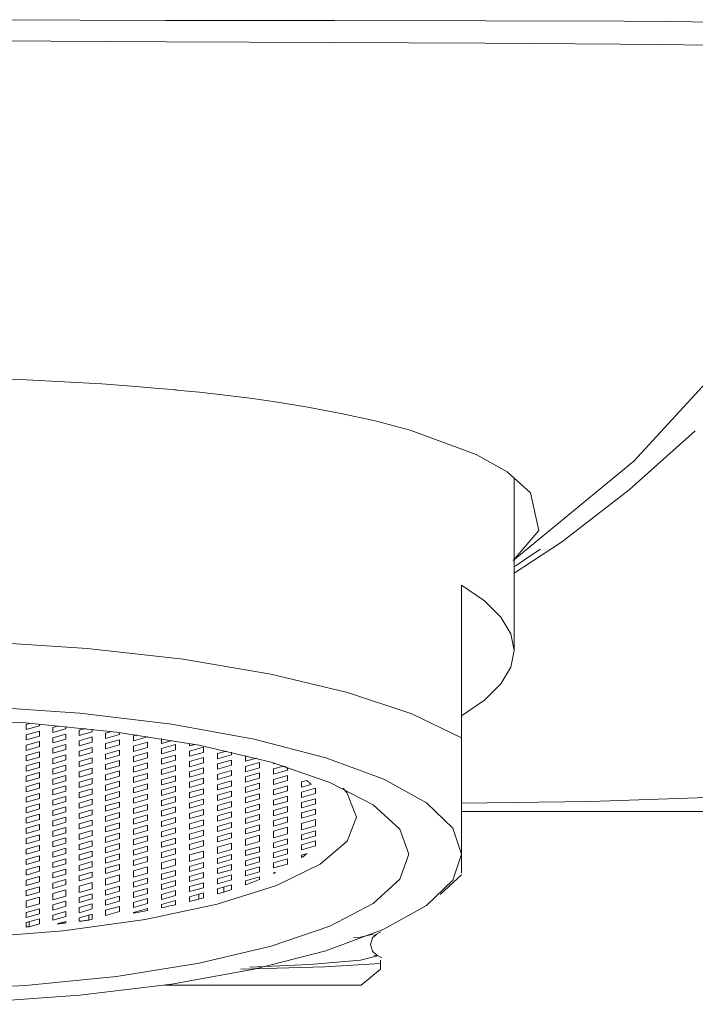
# Model space of a CAD drawing. Units: inches. Extents: x 29 to 180, y -206 to -92.
# Drawn here: x 66 to 70, y -124 to -119 of the extents above; entities that cross this region are included whole.
import ezdxf

# ---------------------------------------------------------------- set-up
doc = ezdxf.new("R2010")
doc.units = ezdxf.units.IN
doc.header["$MEASUREMENT"] = 0
doc.layers.add('Capa 1', color=7, linetype='Continuous')

msp = doc.modelspace()

# ---------------------------------------------------------------- linework, layer by layer
at = {"layer": 'Capa 1', "color": 178, "lineweight": 9, "true_color": 0x000001}
for points in [[(65.7672, -119.0201), (65.7672, -119.0201), (66.2994, -119.0211), (67.1149, -119.0232), (67.9149, -119.024), (68.6324, -119.0247), (69.288, -119.0273), (69.4932, -119.0289), (70.0702, -119.0363), (70.4961, -119.0448), (70.6935, -119.05), (70.7669, -119.055)], [(70.7396, -119.1688), (70.6678, -119.1626), (70.4701, -119.1569), (70.0557, -119.1475), (69.4729, -119.1382), (69.2691, -119.136), (68.627, -119.1313), (67.9043, -119.1282), (67.1197, -119.1247), (66.2968, -119.1209), (65.7672, -119.1194)], [(70.7397, -119.1688), (70.3202, -119.9025), (69.8574, -120.5449), (69.3332, -121.1133), (68.7627, -121.5841)], [(65.7672, -120.7139), (66.4552, -120.7278), (66.8128, -120.7472), (66.9921, -120.7605), (67.0815, -120.7682), (67.1261, -120.7721), (67.1483, -120.7743), (67.1594, -120.7753), (67.165, -120.7758), (67.1678, -120.7761), (67.1692, -120.7763), (67.1699, -120.7764), (67.1703, -120.7764), (67.1704, -120.7764), (67.1705, -120.7764), (67.1834, -120.7776), (67.2753, -120.7867), (67.5157, -120.8153), (67.6447, -120.8337), (67.7889, -120.8571), (67.9448, -120.8866), (68.1082, -120.9228), (68.274, -120.9666), (68.5868, -121.0812), (68.7333, -121.1633), (68.8442, -121.2631), (68.883, -121.4413), (68.7627, -121.5841)], [(68.7673, -121.6444), (68.9915, -121.4975), (69.3114, -121.2497), (69.6251, -120.9691)], [(68.7673, -122.0109), (68.7673, -121.1939)], [(68.8916, -121.5302), (68.8861, -121.5334), (68.827, -121.5734), (68.7742, -121.609), (68.7673, -121.6135)], [(68.5173, -121.7007), (68.5173, -122.4251)], [(68.5173, -122.3213), (68.6257, -122.2465), (68.7041, -122.1694), (68.7514, -122.0907), (68.7673, -122.0109), (68.7514, -121.9313), (68.7041, -121.8524), (68.6257, -121.7753), (68.5173, -121.7007)], [(63.0172, -122.4251), (63.2526, -122.3119), (63.5569, -122.2104), (63.9216, -122.1232), (64.3368, -122.0529), (64.7914, -122.0011), (65.2725, -121.9695), (65.7673, -121.9589), (66.262, -121.9695), (66.7431, -122.0011), (67.1977, -122.0529), (67.6129, -122.1232), (67.9776, -122.2104), (68.2819, -122.3119), (68.5173, -122.4251)], [(68.5173, -122.9769), (68.4755, -122.8534), (68.3514, -122.7335), (68.1488, -122.6211), (67.8739, -122.5193), (67.5349, -122.4316), (67.1422, -122.3604), (66.7078, -122.3081), (66.2448, -122.2759), (65.7673, -122.2651), (65.2897, -122.2759), (64.8267, -122.3081), (64.3923, -122.3604), (63.9996, -122.4316), (63.6606, -122.5193), (63.3857, -122.6211), (63.1831, -122.7335), (63.059, -122.8534), (63.0172, -122.9769)], [(65.9979, -122.3325), (66.4514, -122.3545), (66.8816, -122.3976), (67.2739, -122.4606), (67.6148, -122.541), (67.8928, -122.6363), (68.0984, -122.7432), (68.2246, -122.858), (68.2672, -122.9769)], [(66.4735, -122.3562), (66.4547, -122.3615)], [(66.4547, -122.3861), (66.4547, -122.3615)], [(66.5173, -122.3596), (66.5173, -122.3685)], [(66.4547, -122.3861), (66.5173, -122.3685)], [(66.5173, -122.3931), (66.4547, -122.4107)], [(66.5173, -122.3931), (66.5173, -122.4177)], [(66.6079, -122.3676), (66.5797, -122.3754)], [(66.5797, -122.4001), (66.5797, -122.3754)], [(66.5797, -122.4001), (66.6423, -122.3824)], [(66.6423, -122.4071), (66.5797, -122.4247)], [(66.6423, -122.3708), (66.6423, -122.3824)], [(66.6423, -122.4071), (66.6423, -122.4318)], [(66.7366, -122.3804), (66.7047, -122.3894)], [(66.7047, -122.414), (66.7047, -122.3894)], [(66.7047, -122.414), (66.7673, -122.3964)], [(66.7673, -122.3839), (66.7673, -122.3964)], [(66.86, -122.395), (66.8297, -122.4034)], [(66.8297, -122.428), (66.8297, -122.4034)], [(66.8297, -122.428), (66.8962, -122.4094)], [(66.8962, -122.3996), (66.8962, -122.4094)], [(66.4547, -122.4353), (66.4547, -122.4107)], [(66.4547, -122.4353), (66.5173, -122.4177)], [(66.5173, -122.4423), (66.4547, -122.4599)], [(66.5173, -122.4423), (66.5173, -122.4669)], [(66.5797, -122.4493), (66.5797, -122.4247)], [(66.5797, -122.4493), (66.6423, -122.4318)], [(66.6423, -122.4563), (66.5797, -122.474)], [(66.6423, -122.4563), (66.6423, -122.481)], [(66.7673, -122.4212), (66.7047, -122.4388)], [(66.7047, -122.4634), (66.7047, -122.4388)], [(66.7047, -122.4634), (66.7673, -122.4456)], [(66.7673, -122.4212), (66.7673, -122.4456)], [(66.8962, -122.434), (66.8297, -122.4528)], [(66.8297, -122.4774), (66.8297, -122.4528)], [(66.8962, -122.434), (66.8962, -122.4586)], [(66.9783, -122.4108), (66.9626, -122.4152)], [(66.9626, -122.4399), (66.9626, -122.4152)], [(66.9626, -122.4399), (67.029, -122.4212)], [(67.029, -122.4458), (66.9626, -122.4646)], [(67.029, -122.4183), (67.029, -122.4212)], [(67.029, -122.4458), (67.029, -122.4704)], [(67.0954, -122.4517), (67.0954, -122.4287)], [(67.0954, -122.4517), (67.1466, -122.4372)], [(67.2282, -122.4635), (67.2282, -122.4519)], [(67.2282, -122.4635), (67.2529, -122.4565)], [(68.5173, -122.9769), (68.5173, -122.849), (68.5173, -122.6693), (68.5173, -122.5525), (68.5173, -122.4251)], [(66.4547, -122.4847), (66.4547, -122.4599)], [(66.4547, -122.4847), (66.5173, -122.4669)], [(66.5173, -122.4915), (66.4547, -122.5093)], [(66.5173, -122.4915), (66.5173, -122.5163)], [(66.5797, -122.4985), (66.5797, -122.474)], [(66.5797, -122.4985), (66.6423, -122.481)], [(66.7673, -122.4704), (66.7047, -122.488)], [(66.7047, -122.5126), (66.7047, -122.488)], [(66.7047, -122.5126), (66.7673, -122.495)], [(66.7673, -122.4704), (66.7673, -122.495)], [(66.8297, -122.4774), (66.8962, -122.4586)], [(66.8962, -122.4832), (66.8297, -122.502)], [(66.8297, -122.5266), (66.8297, -122.502)], [(66.8962, -122.4832), (66.8962, -122.5078)], [(66.9626, -122.4892), (66.9626, -122.4646)], [(66.9626, -122.4892), (67.029, -122.4704)], [(67.029, -122.495), (66.9626, -122.5138)], [(67.029, -122.495), (67.029, -122.5197)], [(67.1618, -122.4575), (67.0954, -122.4763)], [(67.0954, -122.5009), (67.0954, -122.4763)], [(67.0954, -122.5009), (67.1618, -122.4822)], [(67.1618, -122.4575), (67.1618, -122.4822)], [(67.2946, -122.4693), (67.2282, -122.4881)], [(67.2282, -122.5127), (67.2282, -122.4881)], [(67.2282, -122.5127), (67.2946, -122.4941)], [(67.2946, -122.4693), (67.2946, -122.4941)], [(67.404, -122.4878), (67.361, -122.4999)], [(67.361, -122.5245), (67.361, -122.4999)], [(67.4274, -122.4931), (67.4274, -122.5058)], [(66.4547, -122.5339), (66.4547, -122.5093)], [(66.4547, -122.5339), (66.5173, -122.5163)], [(66.5173, -122.5409), (66.4547, -122.5585)], [(66.5173, -122.5409), (66.5173, -122.5655)], [(66.6423, -122.5056), (66.5797, -122.5233)], [(66.5797, -122.5479), (66.5797, -122.5233)], [(66.5797, -122.5479), (66.6423, -122.5302)], [(66.6423, -122.5056), (66.6423, -122.5302)], [(66.7673, -122.5196), (66.7047, -122.5372)], [(66.7047, -122.5618), (66.7047, -122.5372)], [(66.7047, -122.5618), (66.7673, -122.5442)], [(66.7673, -122.5196), (66.7673, -122.5442)], [(66.8297, -122.5266), (66.8962, -122.5078)], [(66.8962, -122.5326), (66.8297, -122.5512)], [(66.8962, -122.5326), (66.8962, -122.5572)], [(66.9626, -122.5384), (66.9626, -122.5138)], [(66.9626, -122.5384), (67.029, -122.5197)], [(67.029, -122.5443), (66.9626, -122.563)], [(67.029, -122.5443), (67.029, -122.5689)], [(67.1618, -122.5069), (67.0954, -122.5255)], [(67.0954, -122.5501), (67.0954, -122.5255)], [(67.0954, -122.5501), (67.1618, -122.5315)], [(67.1618, -122.5069), (67.1618, -122.5315)], [(67.2946, -122.5187), (67.2282, -122.5373)], [(67.2282, -122.5621), (67.2282, -122.5373)], [(67.2282, -122.5621), (67.2946, -122.5433)], [(67.2946, -122.5187), (67.2946, -122.5433)], [(67.361, -122.5245), (67.4274, -122.5058)], [(67.4274, -122.5304), (67.361, -122.5492)], [(67.361, -122.5738), (67.361, -122.5492)], [(67.4274, -122.5304), (67.4274, -122.555)], [(67.499, -122.5102), (67.4939, -122.5116)], [(67.4939, -122.5364), (67.4939, -122.5116)], [(67.4939, -122.5364), (67.5449, -122.522)], [(67.5603, -122.5422), (67.4939, -122.561)], [(67.5603, -122.5422), (67.5603, -122.5668)], [(67.6267, -122.5482), (67.6267, -122.5443)], [(67.6267, -122.5482), (67.6333, -122.5463)], [(66.4547, -122.5831), (66.4547, -122.5585)], [(66.4547, -122.5831), (66.5173, -122.5655)], [(66.5173, -122.5901), (66.4547, -122.6077)], [(66.5173, -122.5901), (66.5173, -122.6147)], [(66.6423, -122.5549), (66.5797, -122.5725)], [(66.5797, -122.5971), (66.5797, -122.5725)], [(66.5797, -122.5971), (66.6423, -122.5795)], [(66.6423, -122.5549), (66.6423, -122.5795)], [(66.7673, -122.5688), (66.7047, -122.5865)], [(66.7047, -122.6111), (66.7047, -122.5865)], [(66.7047, -122.6111), (66.7673, -122.5935)], [(66.7673, -122.5688), (66.7673, -122.5935)], [(66.8297, -122.5758), (66.8297, -122.5512)], [(66.8297, -122.5758), (66.8962, -122.5572)], [(66.8962, -122.5818), (66.8297, -122.6004)], [(66.8962, -122.5818), (66.8962, -122.6064)], [(66.9626, -122.5877), (66.9626, -122.563)], [(66.9626, -122.5877), (67.029, -122.5689)], [(67.029, -122.5935), (66.9626, -122.6123)], [(67.029, -122.5935), (67.029, -122.6181)], [(67.1618, -122.5561), (67.0954, -122.5749)], [(67.0954, -122.5995), (67.0954, -122.5749)], [(67.0954, -122.5995), (67.1618, -122.5807)], [(67.1618, -122.5561), (67.1618, -122.5807)], [(67.2946, -122.5679), (67.2282, -122.5867)], [(67.2282, -122.6113), (67.2282, -122.5867)], [(67.2282, -122.6113), (67.2946, -122.5925)], [(67.2946, -122.5679), (67.2946, -122.5925)], [(67.361, -122.5738), (67.4274, -122.555)], [(67.4274, -122.5796), (67.361, -122.5984)], [(67.4274, -122.5796), (67.4274, -122.6043)], [(67.4939, -122.5856), (67.4939, -122.561)], [(67.4939, -122.5856), (67.5603, -122.5668)], [(67.5603, -122.5915), (67.4939, -122.6102)], [(67.5603, -122.5915), (67.5603, -122.6162)], [(67.6747, -122.5591), (67.6267, -122.5728)], [(67.6267, -122.5974), (67.6267, -122.5728)], [(67.6267, -122.5974), (67.6931, -122.5787)], [(67.6747, -122.5591), (67.6771, -122.5605), (67.6793, -122.5617), (67.6817, -122.563), (67.684, -122.5642), (67.6862, -122.5654), (67.6886, -122.5667), (67.6908, -122.5679), (67.6931, -122.5691)], [(67.6931, -122.5691), (67.6931, -122.5787)], [(66.4547, -122.6323), (66.4547, -122.6077)], [(66.4547, -122.6323), (66.5173, -122.6147)], [(66.5173, -122.6393), (66.4547, -122.657)], [(66.5173, -122.6393), (66.5173, -122.6641)], [(66.6423, -122.6041), (66.5797, -122.6217)], [(66.5797, -122.6463), (66.5797, -122.6217)], [(66.5797, -122.6463), (66.6423, -122.6287)], [(66.6423, -122.6041), (66.6423, -122.6287)], [(66.7673, -122.6181), (66.7047, -122.6357)], [(66.7047, -122.6603), (66.7047, -122.6357)], [(66.7047, -122.6603), (66.7673, -122.6428)], [(66.7673, -122.6181), (66.7673, -122.6428)], [(66.8297, -122.6252), (66.8297, -122.6004)], [(66.8297, -122.6252), (66.8962, -122.6064)], [(66.8962, -122.631), (66.8297, -122.6498)], [(66.8962, -122.631), (66.8962, -122.6556)], [(66.9626, -122.6369), (66.9626, -122.6123)], [(66.9626, -122.6369), (67.029, -122.6181)], [(67.029, -122.6428), (66.9626, -122.6615)], [(67.029, -122.6428), (67.029, -122.6675)], [(67.1618, -122.6053), (67.0954, -122.6241)], [(67.0954, -122.6487), (67.0954, -122.6241)], [(67.0954, -122.6487), (67.1618, -122.6299)], [(67.1618, -122.6053), (67.1618, -122.6299)], [(67.2946, -122.6171), (67.2282, -122.6359)], [(67.2282, -122.6605), (67.2282, -122.6359)], [(67.2282, -122.6605), (67.2946, -122.6418)], [(67.2946, -122.6171), (67.2946, -122.6418)], [(67.361, -122.623), (67.361, -122.5984)], [(67.361, -122.623), (67.4274, -122.6043)], [(67.4274, -122.629), (67.361, -122.6476)], [(67.4274, -122.629), (67.4274, -122.6536)], [(67.4939, -122.6348), (67.4939, -122.6102)], [(67.4939, -122.6348), (67.5603, -122.6162)], [(67.5603, -122.6408), (67.4939, -122.6594)], [(67.5603, -122.6408), (67.5603, -122.6654)], [(67.6931, -122.6033), (67.6267, -122.622)], [(67.6267, -122.6467), (67.6267, -122.622)], [(67.6267, -122.6467), (67.6931, -122.6279)], [(67.6931, -122.6033), (67.6931, -122.6279)], [(67.7826, -122.6273), (67.7595, -122.6338)], [(67.7595, -122.6585), (67.7595, -122.6338)], [(67.7826, -122.6273), (67.7856, -122.6295), (67.7885, -122.6318), (67.7914, -122.6341), (67.7942, -122.6364), (67.7969, -122.6387), (67.7996, -122.641), (67.8024, -122.6433), (67.805, -122.6457)], [(68.0193, -122.8016), (67.9761, -122.9154), (67.8479, -123.0247), (67.6398, -123.1255), (67.3597, -123.2137), (67.0184, -123.2862), (66.6291, -123.3401), (66.2067, -123.3733), (65.7673, -123.3845), (65.3278, -123.3733), (64.9054, -123.3401), (64.5161, -123.2862), (64.1748, -123.2137), (63.8947, -123.1255), (63.6866, -123.0247), (63.5584, -122.9154), (63.5152, -122.8016), (63.5584, -122.6879), (63.5788, -122.6641)], [(66.4547, -122.6816), (66.4547, -122.657)], [(66.4547, -122.6816), (66.5173, -122.6641)], [(66.5173, -122.6887), (66.4547, -122.7063)], [(66.5173, -122.6887), (66.5173, -122.7133)], [(66.6423, -122.6533), (66.5797, -122.6709)], [(66.5797, -122.6957), (66.5797, -122.6709)], [(66.5797, -122.6957), (66.6423, -122.6779)], [(66.6423, -122.6533), (66.6423, -122.6779)], [(66.7673, -122.6673), (66.7047, -122.685)], [(66.7047, -122.7096), (66.7047, -122.685)], [(66.7673, -122.6673), (66.7673, -122.692)], [(66.8297, -122.6744), (66.8297, -122.6498)], [(66.8297, -122.6744), (66.8962, -122.6556)], [(66.8962, -122.6803), (66.8297, -122.699)], [(66.8962, -122.6803), (66.8962, -122.7049)], [(66.9626, -122.6861), (66.9626, -122.6615)], [(66.9626, -122.6861), (67.029, -122.6675)], [(67.1618, -122.6547), (67.0954, -122.6733)], [(67.0954, -122.6979), (67.0954, -122.6733)], [(67.0954, -122.6979), (67.1618, -122.6793)], [(67.1618, -122.6547), (67.1618, -122.6793)], [(67.2946, -122.6664), (67.2282, -122.6851)], [(67.2282, -122.7098), (67.2282, -122.6851)], [(67.2946, -122.6664), (67.2946, -122.691)], [(67.361, -122.6723), (67.361, -122.6476)], [(67.361, -122.6723), (67.4274, -122.6536)], [(67.4274, -122.6782), (67.361, -122.697)], [(67.4274, -122.6782), (67.4274, -122.7028)], [(67.4939, -122.6842), (67.4939, -122.6594)], [(67.4939, -122.6842), (67.5603, -122.6654)], [(67.5603, -122.69), (67.4939, -122.7088)], [(67.5603, -122.69), (67.5603, -122.7146)], [(67.6931, -122.6525), (67.6267, -122.6713)], [(67.6267, -122.6959), (67.6267, -122.6713)], [(67.6267, -122.6959), (67.6931, -122.6772)], [(67.6931, -122.6525), (67.6931, -122.6772)], [(67.7595, -122.6585), (67.805, -122.6457)], [(67.8252, -122.6646), (67.7595, -122.6831)], [(67.7595, -122.7077), (67.7595, -122.6831)], [(67.7595, -122.7077), (67.8259, -122.6889)], [(67.8252, -122.6646), (67.8252, -122.6646), (67.8254, -122.6647), (67.8255, -122.6648), (67.8256, -122.665), (67.8258, -122.6651), (67.8259, -122.6652)], [(67.8259, -122.6652), (67.8259, -122.6889)], [(67.9557, -122.6641), (67.9761, -122.6879), (68.0193, -122.8016)], [(68.0193, -122.8016), (67.9761, -122.6879), (67.9557, -122.6641)], [(68.5172, -122.7352), (69.129, -122.7266), (71.2408, -122.655)], [(66.4547, -122.7309), (66.4547, -122.7063)], [(66.4547, -122.7309), (66.5173, -122.7133)], [(66.6423, -122.7026), (66.5797, -122.7203)], [(66.5797, -122.7449), (66.5797, -122.7203)], [(66.5797, -122.7449), (66.6423, -122.7273)], [(66.6423, -122.7026), (66.6423, -122.7273)], [(66.7047, -122.7096), (66.7673, -122.692)], [(66.7673, -122.7166), (66.7047, -122.7343)], [(66.7047, -122.7589), (66.7047, -122.7343)], [(66.7673, -122.7166), (66.7673, -122.7412)], [(66.8297, -122.7236), (66.8297, -122.699)], [(66.8297, -122.7236), (66.8962, -122.7049)], [(66.8962, -122.7295), (66.8297, -122.7482)], [(66.8962, -122.7295), (66.8962, -122.7541)], [(67.029, -122.6921), (66.9626, -122.7107)], [(66.9626, -122.7354), (66.9626, -122.7107)], [(66.9626, -122.7354), (67.029, -122.7167)], [(67.029, -122.6921), (67.029, -122.7167)], [(67.1618, -122.7039), (67.0954, -122.7227)], [(67.0954, -122.7473), (67.0954, -122.7227)], [(67.0954, -122.7473), (67.1618, -122.7285)], [(67.1618, -122.7039), (67.1618, -122.7285)], [(67.2282, -122.7098), (67.2946, -122.691)], [(67.2946, -122.7157), (67.2282, -122.7344)], [(67.2282, -122.759), (67.2282, -122.7344)], [(67.2946, -122.7157), (67.2946, -122.7402)], [(67.361, -122.7216), (67.361, -122.697)], [(67.361, -122.7216), (67.4274, -122.7028)], [(67.4274, -122.7274), (67.361, -122.7462)], [(67.4274, -122.7274), (67.4274, -122.752)], [(67.4939, -122.7334), (67.4939, -122.7088)], [(67.4939, -122.7334), (67.5603, -122.7146)], [(67.6931, -122.7017), (67.6267, -122.7205)], [(67.6267, -122.7451), (67.6267, -122.7205)], [(67.6267, -122.7451), (67.6931, -122.7264)], [(67.6931, -122.7017), (67.6931, -122.7264)], [(67.8259, -122.7137), (67.7595, -122.7323)], [(67.7595, -122.7569), (67.7595, -122.7323)], [(67.8259, -122.7137), (67.8259, -122.7383)], [(66.5173, -122.7379), (66.4547, -122.7555)], [(66.4547, -122.7801), (66.4547, -122.7555)], [(66.4547, -122.7801), (66.5173, -122.7625)], [(66.5173, -122.7379), (66.5173, -122.7625)], [(66.6423, -122.7519), (66.5797, -122.7695)], [(66.5797, -122.7941), (66.5797, -122.7695)], [(66.5797, -122.7941), (66.6423, -122.7765)], [(66.6423, -122.7519), (66.6423, -122.7765)], [(66.7047, -122.7589), (66.7673, -122.7412)], [(66.7673, -122.7659), (66.7047, -122.7835)], [(66.7047, -122.8081), (66.7047, -122.7835)], [(66.7673, -122.7659), (66.7673, -122.7905)], [(66.8297, -122.7729), (66.8297, -122.7482)], [(66.8297, -122.7729), (66.8962, -122.7541)], [(66.8962, -122.7787), (66.8297, -122.7975)], [(66.8962, -122.7787), (66.8962, -122.8034)], [(67.029, -122.7413), (66.9626, -122.7601)], [(66.9626, -122.7847), (66.9626, -122.7601)], [(66.9626, -122.7847), (67.029, -122.7659)], [(67.029, -122.7413), (67.029, -122.7659)], [(67.1618, -122.7531), (67.0954, -122.7719)], [(67.0954, -122.7965), (67.0954, -122.7719)], [(67.0954, -122.7965), (67.1618, -122.7777)], [(67.1618, -122.7531), (67.1618, -122.7777)], [(67.2282, -122.759), (67.2946, -122.7402)], [(67.2946, -122.7649), (67.2282, -122.7836)], [(67.2946, -122.7649), (67.2946, -122.7896)], [(67.361, -122.7708), (67.361, -122.7462)], [(67.361, -122.7708), (67.4274, -122.752)], [(67.4274, -122.7768), (67.361, -122.7954)], [(67.4274, -122.7768), (67.4274, -122.8014)], [(67.5603, -122.7392), (67.4939, -122.758)], [(67.4939, -122.7826), (67.4939, -122.758)], [(67.4939, -122.7826), (67.5603, -122.7639)], [(67.5603, -122.7392), (67.5603, -122.7639)], [(67.6931, -122.7511), (67.6267, -122.7697)], [(67.6267, -122.7944), (67.6267, -122.7697)], [(67.6267, -122.7944), (67.6931, -122.7757)], [(67.6931, -122.7511), (67.6931, -122.7757)], [(67.7595, -122.7569), (67.8259, -122.7383)], [(67.8259, -122.7629), (67.7595, -122.7815)], [(67.7595, -122.8063), (67.7595, -122.7815)], [(67.8259, -122.7629), (67.8259, -122.7875)], [(71.2351, -122.7741), (69.7419, -122.7741), (68.5173, -122.7741)], [(66.5173, -122.7871), (66.4547, -122.8047)], [(66.4547, -122.8294), (66.4547, -122.8047)], [(66.4547, -122.8294), (66.5173, -122.8117)], [(66.5173, -122.7871), (66.5173, -122.8117)], [(66.6423, -122.8011), (66.5797, -122.8187)], [(66.5797, -122.8434), (66.5797, -122.8187)], [(66.5797, -122.8434), (66.6423, -122.8257)], [(66.6423, -122.8011), (66.6423, -122.8257)], [(66.7047, -122.8081), (66.7673, -122.7905)], [(66.7673, -122.8151), (66.7047, -122.8327)], [(66.7673, -122.8151), (66.7673, -122.8397)], [(66.8297, -122.8221), (66.8297, -122.7975)], [(66.8297, -122.8221), (66.8962, -122.8034)], [(66.8962, -122.8281), (66.8297, -122.8467)], [(66.8962, -122.8281), (66.8962, -122.8527)], [(67.029, -122.7905), (66.9626, -122.8093)], [(66.9626, -122.8339), (66.9626, -122.8093)], [(66.9626, -122.8339), (67.029, -122.8153)], [(67.029, -122.7905), (67.029, -122.8153)], [(67.1618, -122.8024), (67.0954, -122.8211)], [(67.0954, -122.8457), (67.0954, -122.8211)], [(67.0954, -122.8457), (67.1618, -122.827)], [(67.1618, -122.8024), (67.1618, -122.827)], [(67.2282, -122.8082), (67.2282, -122.7836)], [(67.2282, -122.8082), (67.2946, -122.7896)], [(67.2946, -122.8142), (67.2282, -122.8329)], [(67.2946, -122.8142), (67.2946, -122.8388)], [(67.361, -122.82), (67.361, -122.7954)], [(67.361, -122.82), (67.4274, -122.8014)], [(67.4274, -122.826), (67.361, -122.8448)], [(67.4274, -122.826), (67.4274, -122.8506)], [(67.5603, -122.7885), (67.4939, -122.8072)], [(67.4939, -122.8319), (67.4939, -122.8072)], [(67.4939, -122.8319), (67.5603, -122.8131)], [(67.5603, -122.7885), (67.5603, -122.8131)], [(67.6931, -122.8003), (67.6267, -122.8191)], [(67.6267, -122.8437), (67.6267, -122.8191)], [(67.6267, -122.8437), (67.6931, -122.8249)], [(67.6931, -122.8003), (67.6931, -122.8249)], [(67.7595, -122.8063), (67.8259, -122.7875)], [(67.8259, -122.8121), (67.7595, -122.8309)], [(67.8259, -122.8121), (67.8259, -122.8424)], [(68.0193, -122.8016), (68.0193, -122.8016)], [(66.5173, -122.8364), (66.4547, -122.854)], [(66.4547, -122.8786), (66.4547, -122.854)], [(66.4547, -122.8786), (66.5173, -122.861)], [(66.5173, -122.8364), (66.5173, -122.861)], [(66.6423, -122.8504), (66.5797, -122.868)], [(66.5797, -122.8926), (66.5797, -122.868)], [(66.5797, -122.8926), (66.6423, -122.8751)], [(66.6423, -122.8504), (66.6423, -122.8751)], [(66.7047, -122.8573), (66.7047, -122.8327)], [(66.7047, -122.8573), (66.7673, -122.8397)], [(66.7673, -122.8643), (66.7047, -122.8821)], [(66.7673, -122.8643), (66.7673, -122.8889)], [(66.8297, -122.8714), (66.8297, -122.8467)], [(66.8297, -122.8714), (66.8962, -122.8527)], [(67.029, -122.8399), (66.9626, -122.8585)], [(66.9626, -122.8831), (66.9626, -122.8585)], [(66.9626, -122.8831), (67.029, -122.8645)], [(67.029, -122.8399), (67.029, -122.8645)], [(67.1618, -122.8516), (67.0954, -122.8703)], [(67.0954, -122.895), (67.0954, -122.8703)], [(67.0954, -122.895), (67.1618, -122.8763)], [(67.1618, -122.8516), (67.1618, -122.8763)], [(67.2282, -122.8576), (67.2282, -122.8329)], [(67.2282, -122.8576), (67.2946, -122.8388)], [(67.2946, -122.8634), (67.2282, -122.8822)], [(67.2946, -122.8634), (67.2946, -122.888)], [(67.361, -122.8694), (67.361, -122.8448)], [(67.361, -122.8694), (67.4274, -122.8506)], [(67.4274, -122.8752), (67.361, -122.894)], [(67.4274, -122.8752), (67.4274, -122.8998)], [(67.5603, -122.8378), (67.4939, -122.8565)], [(67.4939, -122.8811), (67.4939, -122.8565)], [(67.4939, -122.8811), (67.5603, -122.8623)], [(67.5603, -122.8378), (67.5603, -122.8623)], [(67.6931, -122.8495), (67.6267, -122.8683)], [(67.6267, -122.8986), (67.6267, -122.8683)], [(67.6931, -122.8495), (67.6931, -122.8798)], [(67.7595, -122.861), (67.7595, -122.8309)], [(67.7595, -122.861), (67.8259, -122.8424)], [(67.8259, -122.8663), (67.7595, -122.885)], [(67.8259, -122.8663), (67.8259, -122.8903)], [(66.5173, -122.8856), (66.4547, -122.9032)], [(66.4547, -122.9278), (66.4547, -122.9032)], [(66.4547, -122.9278), (66.5173, -122.9102)], [(66.5173, -122.8856), (66.5173, -122.9102)], [(66.6423, -122.8997), (66.5797, -122.9173)], [(66.5797, -122.9419), (66.5797, -122.9173)], [(66.6423, -122.8997), (66.6423, -122.9243)], [(66.7047, -122.9067), (66.7047, -122.8821)], [(66.7047, -122.9067), (66.7673, -122.8889)], [(66.7673, -122.9137), (66.7047, -122.9313)], [(66.7673, -122.9137), (66.7673, -122.9383)], [(66.8962, -122.8773), (66.8297, -122.896)], [(66.8297, -122.9207), (66.8297, -122.896)], [(66.8297, -122.9207), (66.8962, -122.9019)], [(66.8962, -122.8773), (66.8962, -122.9019)], [(67.029, -122.8891), (66.9626, -122.9079)], [(66.9626, -122.9325), (66.9626, -122.9079)], [(66.9626, -122.9325), (67.029, -122.9137)], [(67.029, -122.8891), (67.029, -122.9137)], [(67.1618, -122.9008), (67.0954, -122.9196)], [(67.0954, -122.9442), (67.0954, -122.9196)], [(67.1618, -122.9008), (67.1618, -122.9255)], [(67.2282, -122.9068), (67.2282, -122.8822)], [(67.2282, -122.9068), (67.2946, -122.888)], [(67.2946, -122.9126), (67.2282, -122.9314)], [(67.2946, -122.9126), (67.2946, -122.9374)], [(67.361, -122.9186), (67.361, -122.894)], [(67.361, -122.9186), (67.4274, -122.8998)], [(67.5603, -122.887), (67.4939, -122.9057)], [(67.4939, -122.936), (67.4939, -122.9057)], [(67.4939, -122.936), (67.5603, -122.9173)], [(67.5603, -122.887), (67.5603, -122.9173)], [(67.6267, -122.8986), (67.6931, -122.8798)], [(67.6931, -122.9038), (67.6267, -122.9224)], [(67.6267, -122.9464), (67.6267, -122.9224)], [(67.6931, -122.9038), (67.6931, -122.9277)], [(67.7595, -122.9089), (67.7595, -122.885)], [(67.7595, -122.9089), (67.8259, -122.8903)], [(67.8259, -122.9141), (67.7595, -122.9329)], [(67.8258, -122.9142), (67.8258, -122.938)], [(67.8259, -122.9141), (67.8259, -122.938)], [(66.5173, -122.9349), (66.4547, -122.9526)], [(66.4547, -122.9772), (66.4547, -122.9526)], [(66.4547, -122.9772), (66.5173, -122.9595)], [(66.5173, -122.9349), (66.5173, -122.9595)], [(66.5797, -122.9419), (66.6423, -122.9243)], [(66.6423, -122.9489), (66.5797, -122.9665)], [(66.5797, -122.9911), (66.5797, -122.9665)], [(66.6423, -122.9489), (66.6423, -122.9735)], [(66.7047, -122.9559), (66.7047, -122.9313)], [(66.7047, -122.9559), (66.7673, -122.9383)], [(66.7673, -122.9629), (66.7047, -122.9805)], [(66.7673, -122.9629), (66.7673, -122.9875)], [(66.8962, -122.9265), (66.8297, -122.9453)], [(66.8297, -122.9699), (66.8297, -122.9453)], [(66.8297, -122.9699), (66.8962, -122.9511)], [(66.8962, -122.9265), (66.8962, -122.9511)], [(67.029, -122.9383), (66.9626, -122.9571)], [(66.9626, -122.9817), (66.9626, -122.9571)], [(66.9626, -122.9817), (67.029, -122.9629)], [(67.029, -122.9383), (67.029, -122.9629)], [(67.0954, -122.9442), (67.1618, -122.9255)], [(67.1618, -122.9502), (67.0954, -122.9688)], [(67.0954, -122.9935), (67.0954, -122.9688)], [(67.1618, -122.9502), (67.1618, -122.9748)], [(67.2282, -122.956), (67.2282, -122.9314)], [(67.2282, -122.956), (67.2946, -122.9374)], [(67.2946, -122.962), (67.2282, -122.9806)], [(67.2946, -122.962), (67.2946, -122.9921)], [(67.4274, -122.9245), (67.361, -122.9432)], [(67.361, -122.9735), (67.361, -122.9432)], [(67.361, -122.9735), (67.4274, -122.9547)], [(67.4274, -122.9245), (67.4274, -122.9547)], [(67.5603, -122.9412), (67.4939, -122.96)], [(67.4939, -122.9838), (67.4939, -122.96)], [(67.4939, -122.9838), (67.5603, -122.9652)], [(67.5603, -122.9412), (67.5603, -122.9652)], [(67.6267, -122.9464), (67.6931, -122.9277)], [(67.6931, -122.9517), (67.6267, -122.9703)], [(67.6267, -122.9943), (67.6267, -122.9703)], [(67.6931, -122.9517), (67.6931, -122.9755)], [(67.7595, -122.9568), (67.7595, -122.9329)], [(67.7595, -122.9568), (67.8258, -122.938)], [(67.8259, -122.938), (67.8259, -122.938), (67.8258, -122.938)], [(63.0172, -122.9769), (63.059, -123.1005), (63.1831, -123.2203), (63.3857, -123.3328), (63.6606, -123.4344), (63.9996, -123.5221), (64.3923, -123.5933), (64.8267, -123.6456), (65.2897, -123.6778), (65.7673, -123.6887), (66.2448, -123.6778), (66.7078, -123.6456), (67.1422, -123.5933), (67.5349, -123.5221), (67.8739, -123.4344), (68.1488, -123.3328), (68.3514, -123.2203), (68.4755, -123.1005), (68.5173, -122.9769)], [(68.2672, -122.9769), (68.2246, -123.0958), (68.0984, -123.2107), (67.8928, -123.3176), (67.6148, -123.4128), (67.2739, -123.4933), (66.8816, -123.5561), (66.4514, -123.5992), (65.9979, -123.6212)], [(66.5173, -122.9842), (66.4547, -123.0018)], [(66.4547, -123.0264), (66.4547, -123.0018)], [(66.4547, -123.0264), (66.5173, -123.0088)], [(66.5173, -122.9842), (66.5173, -123.0088)], [(66.5797, -122.9911), (66.6423, -122.9735)], [(66.6423, -122.9981), (66.5797, -123.0158)], [(66.5797, -123.0404), (66.5797, -123.0158)], [(66.6423, -122.9981), (66.6423, -123.0228)], [(66.7047, -123.0051), (66.7047, -122.9805)], [(66.7047, -123.0051), (66.7673, -122.9875)], [(66.7673, -123.0121), (66.7047, -123.0298)], [(66.7673, -123.0121), (66.7673, -123.0367)], [(66.8962, -122.9759), (66.8297, -122.9945)], [(66.8297, -123.0191), (66.8297, -122.9945)], [(66.8297, -123.0191), (66.8962, -123.0005)], [(66.8962, -122.9759), (66.8962, -123.0005)], [(67.029, -122.9876), (66.9626, -123.0063)], [(66.9626, -123.0309), (66.9626, -123.0063)], [(66.9626, -123.0309), (67.029, -123.0122)], [(67.029, -122.9876), (67.029, -123.0122)], [(67.0954, -122.9935), (67.1618, -122.9748)], [(67.1618, -122.9994), (67.0954, -123.0181)], [(67.1618, -122.9994), (67.1618, -123.0297)], [(67.2282, -123.0109), (67.2282, -122.9806)], [(67.2282, -123.0109), (67.2946, -122.9921)], [(67.2946, -123.0161), (67.2282, -123.0349)], [(67.2946, -123.0161), (67.2946, -123.04)], [(67.4274, -122.9786), (67.361, -122.9974)], [(67.361, -123.0214), (67.361, -122.9974)], [(67.361, -123.0214), (67.4274, -123.0026)], [(67.4274, -122.9786), (67.4274, -123.0026)], [(67.5603, -122.9891), (67.4939, -123.0077)], [(67.4939, -123.0317), (67.4939, -123.0077)], [(67.4939, -123.0317), (67.5603, -123.013)], [(67.5603, -122.9891), (67.5603, -123.013)], [(67.6267, -122.9943), (67.6931, -122.9755)], [(67.6931, -122.9994), (67.6267, -123.0182)], [(67.6931, -122.9994), (67.6931, -123.0234)], [(67.7862, -122.9732), (67.7595, -122.9808)], [(67.7862, -122.9732), (67.783, -122.9756), (67.7799, -122.9781), (67.7766, -122.9806), (67.7733, -122.9831), (67.7698, -122.9856), (67.7664, -122.988), (67.7629, -122.9906), (67.7595, -122.9931)], [(67.7595, -122.9931), (67.7595, -122.9808)], [(68.5173, -123.0654), (68.5173, -123.0671), (68.5173, -122.9909), (68.5173, -122.9769)], [(66.5173, -123.0334), (66.4547, -123.051)], [(66.4547, -123.0756), (66.4547, -123.051)], [(66.4547, -123.0756), (66.5173, -123.058)], [(66.5173, -123.0334), (66.5173, -123.058)], [(66.5797, -123.0404), (66.6423, -123.0228)], [(66.6423, -123.0474), (66.5797, -123.065)], [(66.6423, -123.0474), (66.6423, -123.072)], [(66.7047, -123.0544), (66.7047, -123.0298)], [(66.7047, -123.0544), (66.7673, -123.0367)], [(66.7673, -123.0614), (66.7047, -123.079)], [(66.7673, -123.0614), (66.7673, -123.0861)], [(66.8962, -123.0251), (66.8297, -123.0437)], [(66.8297, -123.0683), (66.8297, -123.0437)], [(66.8297, -123.0683), (66.8962, -123.0497)], [(66.8962, -123.0251), (66.8962, -123.0497)], [(67.029, -123.0369), (66.9626, -123.0556)], [(66.9626, -123.0858), (66.9626, -123.0556)], [(67.029, -123.0369), (67.029, -123.0671)], [(67.0954, -123.0484), (67.0954, -123.0181)], [(67.0954, -123.0484), (67.1618, -123.0297)], [(67.1618, -123.0535), (67.0954, -123.0723)], [(67.1618, -123.0535), (67.1618, -123.0775)], [(67.2282, -123.0588), (67.2282, -123.0349)], [(67.2282, -123.0588), (67.2946, -123.04)], [(67.4274, -123.0265), (67.361, -123.0452)], [(67.361, -123.0691), (67.361, -123.0452)], [(67.361, -123.0691), (67.4274, -123.0505)], [(67.4274, -123.0265), (67.4274, -123.0505)], [(67.5603, -123.0369), (67.4939, -123.0556)], [(67.4939, -123.0796), (67.4939, -123.0556)], [(67.4939, -123.0796), (67.5603, -123.0608)], [(67.5603, -123.0369), (67.5603, -123.0608)], [(67.6267, -123.0421), (67.6267, -123.0182)], [(67.6267, -123.0421), (67.6931, -123.0234)], [(67.6363, -123.0633), (67.6267, -123.066)], [(67.6363, -123.0633), (67.6351, -123.0638), (67.634, -123.0644), (67.6328, -123.065), (67.6316, -123.0655), (67.6302, -123.0661), (67.6291, -123.0667), (67.6279, -123.0673), (67.6267, -123.0679)], [(66.5173, -123.0826), (66.4547, -123.1002)], [(66.4547, -123.125), (66.4547, -123.1002)], [(66.4547, -123.125), (66.5173, -123.1072)], [(66.5173, -123.0826), (66.5173, -123.1072)], [(66.5797, -123.0896), (66.5797, -123.065)], [(66.5797, -123.0896), (66.6423, -123.072)], [(66.6423, -123.0966), (66.5797, -123.1142)], [(66.6423, -123.0966), (66.6423, -123.1212)], [(66.7047, -123.1037), (66.7047, -123.079)], [(66.7047, -123.1037), (66.7673, -123.0861)], [(66.8962, -123.0743), (66.8297, -123.0931)], [(66.8297, -123.1232), (66.8297, -123.0931)], [(66.8297, -123.1232), (66.8962, -123.1046)], [(66.8962, -123.0743), (66.8962, -123.1046)], [(66.9626, -123.0858), (67.029, -123.0671)], [(67.029, -123.0911), (66.9626, -123.1097)], [(66.9626, -123.1337), (66.9626, -123.1097)], [(67.029, -123.0911), (67.029, -123.1149)], [(67.0954, -123.0962), (67.0954, -123.0723)], [(67.0954, -123.0962), (67.1618, -123.0775)], [(67.1618, -123.1014), (67.0954, -123.1202)], [(67.1618, -123.1014), (67.1618, -123.1253)], [(67.2946, -123.064), (67.2282, -123.0827)], [(67.2282, -123.1066), (67.2282, -123.0827)], [(67.2282, -123.1066), (67.2946, -123.0879)], [(67.2946, -123.064), (67.2946, -123.0879)], [(67.4274, -123.0743), (67.361, -123.0931)], [(67.361, -123.117), (67.361, -123.0931)], [(67.361, -123.117), (67.4274, -123.0982)], [(67.4274, -123.0743), (67.4274, -123.0982)], [(67.5603, -123.0847), (67.4939, -123.1035)], [(67.5603, -123.0968), (67.5522, -123.1001), (67.5441, -123.1033), (67.5359, -123.1064), (67.5277, -123.1096), (67.5194, -123.1128), (67.5109, -123.116), (67.5025, -123.1191), (67.4939, -123.1223)], [(67.4939, -123.1223), (67.4939, -123.1035)], [(67.5603, -123.0847), (67.5603, -123.0968)], [(67.6267, -123.0679), (67.6267, -123.066)], [(68.4167, -123.1675), (68.5173, -123.074)], [(66.5173, -123.1318), (66.4547, -123.1496)], [(66.4547, -123.1742), (66.4547, -123.1496)], [(66.4547, -123.1742), (66.5173, -123.1566)], [(66.5173, -123.1318), (66.5173, -123.1566)], [(66.5797, -123.1388), (66.5797, -123.1142)], [(66.5797, -123.1388), (66.6423, -123.1212)], [(66.6423, -123.1459), (66.5797, -123.1636)], [(66.6423, -123.1459), (66.6423, -123.1762)], [(66.7673, -123.1107), (66.7047, -123.1283)], [(66.7047, -123.1586), (66.7047, -123.1283)], [(66.7047, -123.1586), (66.7673, -123.141)], [(66.7673, -123.1107), (66.7673, -123.141)], [(66.8962, -123.1285), (66.8297, -123.1472)], [(66.8297, -123.1711), (66.8297, -123.1472)], [(66.8297, -123.1711), (66.8962, -123.1525)], [(66.8962, -123.1285), (66.8962, -123.1525)], [(66.9626, -123.1337), (67.029, -123.1149)], [(67.029, -123.1388), (66.9626, -123.1576)], [(67.029, -123.1388), (67.029, -123.1628)], [(67.0954, -123.144), (67.0954, -123.1202)], [(67.0954, -123.144), (67.1618, -123.1253)], [(67.1618, -123.1493), (67.0954, -123.1679)], [(67.1618, -123.1493), (67.1618, -123.1732)], [(67.2946, -123.1119), (67.2282, -123.1305)], [(67.2282, -123.1544), (67.2282, -123.1305)], [(67.2282, -123.1544), (67.2946, -123.1357)], [(67.2946, -123.1119), (67.2946, -123.1357)], [(67.4274, -123.1222), (67.361, -123.141)], [(67.361, -123.1649), (67.361, -123.141)], [(67.361, -123.1649), (67.3913, -123.1563)], [(67.3913, -123.1324), (67.3913, -123.1563)], [(67.4274, -123.1449), (67.4229, -123.1464), (67.4184, -123.1478), (67.414, -123.1492), (67.4094, -123.1506), (67.405, -123.1521), (67.4005, -123.1535), (67.3958, -123.1549), (67.3913, -123.1563)], [(67.4274, -123.1222), (67.4274, -123.1449)], [(66.5173, -123.1812), (66.4547, -123.1988)], [(66.4547, -123.2291), (66.4547, -123.1988)], [(66.5173, -123.1812), (66.5173, -123.2115)], [(66.5797, -123.1937), (66.5797, -123.1636)], [(66.5797, -123.1937), (66.6423, -123.1762)], [(66.6423, -123.2001), (66.5797, -123.2177)], [(66.6423, -123.2001), (66.6423, -123.224)], [(66.7673, -123.1648), (66.7047, -123.1825)], [(66.7047, -123.2063), (66.7047, -123.1825)], [(66.7047, -123.2063), (66.7673, -123.1887)], [(66.7673, -123.1648), (66.7673, -123.1887)], [(66.8962, -123.1763), (66.8297, -123.1951)], [(66.8297, -123.219), (66.8297, -123.1951)], [(66.8297, -123.219), (66.8962, -123.2002)], [(66.8962, -123.1763), (66.8962, -123.2002)], [(66.9626, -123.1816), (66.9626, -123.1576)], [(66.9626, -123.1816), (67.029, -123.1628)], [(67.029, -123.1867), (66.9626, -123.2054)], [(67.029, -123.1867), (67.029, -123.2107)], [(67.0954, -123.1919), (67.0954, -123.1679)], [(67.0954, -123.1919), (67.1618, -123.1732)], [(67.1618, -123.197), (67.0954, -123.2158)], [(67.1618, -123.197), (67.1618, -123.2166)], [(67.2946, -123.1596), (67.2282, -123.1784)], [(67.2282, -123.201), (67.2282, -123.1784)], [(67.2717, -123.19), (67.2664, -123.1914), (67.261, -123.1928), (67.2556, -123.1941), (67.2502, -123.1956), (67.2446, -123.1969), (67.2392, -123.1982), (67.2338, -123.1997), (67.2282, -123.201)], [(67.2717, -123.19), (67.2717, -123.1661)], [(67.2717, -123.19), (67.2946, -123.1836)], [(67.2946, -123.1596), (67.2946, -123.1836)], [(66.4547, -123.2291), (66.5173, -123.2115)], [(66.5173, -123.2353), (66.4547, -123.253)], [(66.5173, -123.2353), (66.5173, -123.2592)], [(66.5797, -123.2416), (66.5797, -123.2177)], [(66.5797, -123.2416), (66.6423, -123.224)], [(66.6423, -123.248), (66.5797, -123.2656)], [(66.6423, -123.248), (66.6423, -123.2719)], [(66.7673, -123.2127), (66.7047, -123.2303)], [(66.7047, -123.2542), (66.7047, -123.2303)], [(66.7047, -123.2542), (66.7673, -123.2366)], [(66.7673, -123.2127), (66.7673, -123.2366)], [(66.8962, -123.2242), (66.8297, -123.243)], [(66.8297, -123.2668), (66.8297, -123.243)], [(66.8297, -123.2668), (66.8962, -123.2481)], [(66.8962, -123.2242), (66.8962, -123.2481)], [(66.9626, -123.2293), (66.9626, -123.2054)], [(66.9626, -123.2293), (67.029, -123.2107)], [(67.029, -123.2346), (66.9626, -123.2533)], [(67.029, -123.2442), (67.0208, -123.2457), (67.0126, -123.2473), (67.0042, -123.2488), (66.996, -123.2504), (66.9877, -123.2518), (66.9794, -123.2534), (66.9709, -123.2549), (66.9626, -123.2563)], [(67.029, -123.2346), (67.029, -123.2442)], [(67.0954, -123.2309), (67.0954, -123.2158)], [(67.1618, -123.2166), (67.1536, -123.2185), (67.1454, -123.2202), (67.1372, -123.2221), (67.1289, -123.2239), (67.1205, -123.2256), (67.1122, -123.2275), (67.1039, -123.2292), (67.0954, -123.2309)], [(66.4547, -123.277), (66.4547, -123.253)], [(66.4547, -123.277), (66.5173, -123.2592)], [(66.5173, -123.2832), (66.4547, -123.3008)], [(66.4689, -123.3207), (66.4689, -123.2968)], [(66.5173, -123.2832), (66.5173, -123.3071)], [(66.5797, -123.2895), (66.5797, -123.2656)], [(66.5797, -123.2895), (66.6423, -123.2719)], [(66.6423, -123.2957), (66.6005, -123.3075)], [(66.6423, -123.2957), (66.6423, -123.3028)], [(66.7673, -123.2605), (66.7047, -123.2781)], [(66.7047, -123.2952), (66.7047, -123.2781)], [(66.7505, -123.2891), (66.7448, -123.2899), (66.7391, -123.2907), (66.7333, -123.2915), (66.7276, -123.2923), (66.7219, -123.293), (66.7162, -123.2938), (66.7106, -123.2944), (66.7047, -123.2952)], [(66.7505, -123.2891), (66.7505, -123.2653)], [(66.7505, -123.2891), (66.7673, -123.2845)], [(66.7673, -123.2605), (66.7673, -123.2845)], [(66.9626, -123.2563), (66.9626, -123.2533)], [(66.4547, -123.3221), (66.4547, -123.3008)], [(66.4689, -123.3207), (66.4671, -123.3209), (66.4653, -123.3211), (66.4636, -123.3213), (66.4618, -123.3214), (66.46, -123.3215), (66.4583, -123.3217), (66.4566, -123.3219), (66.4547, -123.3221)], [(66.4689, -123.3207), (66.5173, -123.3071)], [(66.6423, -123.3028), (66.637, -123.3034), (66.6318, -123.3039), (66.6267, -123.3046), (66.6214, -123.3053), (66.6162, -123.3058), (66.6109, -123.3065), (66.6058, -123.307), (66.6005, -123.3075)], [(68.0057, -123.3733), (68.0391, -123.3706), (68.0991, -123.3557)], [(68.1155, -123.4557), (68.0956, -123.4374), (68.0863, -123.4054), (68.0955, -123.3735), (68.1152, -123.3553)], [(68.1024, -123.3619), (68.1344, -123.3452)], [(67.5148, -123.513), (67.7987, -123.4992), (68.0391, -123.4792), (68.1191, -123.4594), (68.1022, -123.4555)], [(68.1394, -123.4681), (68.1155, -123.4557)], [(68.1336, -123.4952), (68.1336, -123.4792)], [(68.1336, -123.4952), (67.8702, -123.5105), (67.4707, -123.5221)], [(68.0423, -123.5979), (68.1336, -123.5213)], [(68.1336, -123.4952), (68.1336, -123.5213)], [(67.1109, -123.5979), (67.2572, -123.5979), (67.5556, -123.5979), (67.7894, -123.5979), (67.9501, -123.5979), (68.032, -123.5979), (68.0423, -123.5979)]]:
    msp.add_lwpolyline(points, dxfattribs=at)

doc.saveas('drawing.dxf')
